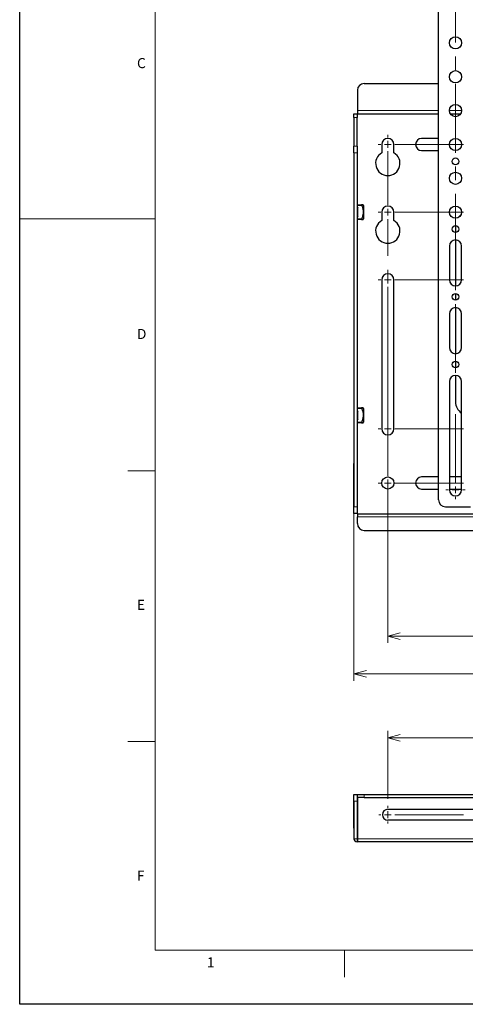
# Model space of a CAD drawing. Units: millimetres. Extents: x 0 to 1680, y 0 to 1188.
# Drawn here: x 0 to 329, y 0 to 727 of the extents above; entities that cross this region are included whole.
import ezdxf

# ---------------------------------------------------------------- set-up
doc = ezdxf.new("R2010")
doc.units = ezdxf.units.MM
doc.header["$LTSCALE"] = 4
doc.linetypes.add('CENTERX2', pattern=[20.32, 12.7, -2.54, 2.54, -2.54])
doc.layers.add('外形線', color=7, linetype='Continuous', lineweight=25)
doc.styles.add('SLDTEXTSTYLE0', font='TXT', dxfattribs={"width": 0.7, "bigfont": 'bigfont'})
doc.dimstyles.new('SLDDIMSTYLE0', dxfattribs={"dimtxt": 10, "dimasz": 9.2, "dimexe": 0, "dimexo": 0.0625, "dimgap": 2.5, "dimtad": 2, "dimrnd": 1e-09, "dimzin": 12, "dimdsep": 46, "dimtxsty": 'SLDTEXTSTYLE0', "dimblk1": 'OPEN30', "dimblk2": 'OPEN30', "dimsah": 1, "dimcen": 0.09, "dimadec": 0, "dimazin": 3, "dimtfac": 1, "dimtofl": 0, "dimtmove": 0, "dimatfit": 3, "dimldrblk": 'OPEN30', "dimfxl": 1, "dimfrac": 2, "dimtolj": 1, "dimtzin": 12, "dimarcsym": 0})

# ---------------------------------------------------------------- blocks, each defined once
blk = doc.blocks.new('_Open30')
at = {"color": 0, "linetype": 'ByBlock', "lineweight": -2}
for p, q in [((-1, 0.267949), (0, 0)), ((0, 0), (-1, -0.267949)), ((0, 0), (-1, 0))]:
    blk.add_line(p, q, dxfattribs=at)
blk = doc.blocks.new('_D_19')
at = {"color": 7, "linetype": 'Continuous', "lineweight": 0, "transparency": 16777216}
for p, q in [((271.95, 386.87), (271.95, 266.83)), ((521.95, 386.87), (521.95, 266.83)), ((271.95, 271.91), (521.95, 271.91))]:
    blk.add_line(p, q, dxfattribs=at)
at = {"color": 7, "linetype": 'Continuous', "lineweight": 18, "transparency": 16777216, "xscale": 9.2, "yscale": 9.2, "rotation": 180}
blk.add_blockref('_Open30', (271.95, 271.91, -45), dxfattribs=at)
at = {"color": 7, "linetype": 'Continuous', "lineweight": 18, "transparency": 16777216, "xscale": 9.2, "yscale": 9.2}
blk.add_blockref('_Open30', (521.95, 271.91, -45), dxfattribs=at)
at = {"color": 7, "linetype": 'Continuous', "lineweight": 18, "transparency": 16777216, "insert": (387.47, 284.8), "char_height": 10, "attachment_point": 1, "style": 'SLDTEXTSTYLE0'}
blk.add_mtext('250', dxfattribs=at)
blk = doc.blocks.new('_D_21')
at = {"color": 7, "linetype": 'Continuous', "lineweight": 0, "transparency": 16777216}
for p, q in [((246.95, 362.33), (246.95, 238.83)), ((796.95, 362.33), (796.95, 238.83)), ((246.95, 243.91), (796.95, 243.91))]:
    blk.add_line(p, q, dxfattribs=at)
at = {"color": 7, "linetype": 'Continuous', "lineweight": 18, "transparency": 16777216, "xscale": 9.2, "yscale": 9.2, "rotation": 180}
blk.add_blockref('_Open30', (246.95, 243.91, -45), dxfattribs=at)
at = {"color": 7, "linetype": 'Continuous', "lineweight": 18, "transparency": 16777216, "xscale": 9.2, "yscale": 9.2}
blk.add_blockref('_Open30', (796.95, 243.91, -45), dxfattribs=at)
at = {"color": 7, "linetype": 'Continuous', "lineweight": 18, "transparency": 16777216, "insert": (512.47, 256.8), "char_height": 10, "attachment_point": 1, "style": 'SLDTEXTSTYLE0'}
blk.add_mtext('550', dxfattribs=at)
blk = doc.blocks.new('SW_CENTERMARKSYMBOL_0')
at = {"color": 0, "linetype": 'Continuous', "lineweight": 18}
for p, q in [((-405.08, 0), (-407.04, 0)), ((-400, 0), (-402.54, 0)), ((-400, 5.08), (-400, 7.04)), ((-400, 0), (-400, 2.54)), ((-400, 0), (-400, -2.54)), ((-400, 0), (-397.46, 0)), ((0, 0), (-2.54, 0)), ((0, 5.08), (0, 7.04)), ((0, 0), (0, 2.54)), ((0, 0), (0, -2.54)), ((0, 0), (2.54, 0)), ((5.08, 0), (7.04, 0)), ((-405.08, -405), (-407.04, -405)), ((-400, -405), (-402.54, -405)), ((-400, -405), (-400, -402.46)), ((-400, -405), (-400, -407.54)), ((-400, -405), (-397.46, -405)), ((-394.92, -405), (-392.96, -405)), ((-5.08, -405), (-7.04, -405)), ((0, -405), (-2.54, -405)), ((0, -405), (0, -402.46)), ((0, -405), (0, -407.54)), ((0, -405), (2.54, -405)), ((5.08, -405), (7.04, -405)), ((-400, -410.08), (-400, -412.04)), ((0, -410.08), (0, -412.04))]:
    blk.add_line(p, q, dxfattribs=at)
at = {"color": 0, "linetype": 'CENTERX2', "lineweight": 18}
for p, q in [((-394.92, 0), (-5.08, 0)), ((-400, -399.92), (-400, -5.08)), ((0, -399.92), (0, -5.08))]:
    blk.add_line(p, q, dxfattribs=at)
blk = doc.blocks.new('SW_CENTERMARKSYMBOL_1')
at = {"color": 0, "linetype": 'Continuous', "lineweight": 18}
for p, q in [((250, 5.08), (250, 178.66)), ((-5.08, 0), (-7.04, 0)), ((0, 0), (-2.54, 0)), ((0, 5.08), (0, 7.04)), ((0, 0), (0, 2.54)), ((0, 0), (0, -2.54)), ((0, 0), (2.54, 0)), ((5.08, 0), (7.04, 0)), ((244.92, 0), (242.96, 0)), ((250, 0), (247.46, 0)), ((250, 0), (250, 2.54)), ((250, 0), (250, -2.54)), ((250, 0), (252.54, 0)), ((255.08, 0), (257.04, 0)), ((494.92, 0), (492.96, 0)), ((500, 0), (497.46, 0)), ((500, 5.08), (500, 7.04)), ((500, 0), (500, 2.54)), ((500, 0), (500, -2.54)), ((500, 0), (502.54, 0)), ((505.08, 0), (507.04, 0)), ((0, -5.08), (0, -7.04)), ((250, -5.08), (250, -7.04)), ((500, -5.08), (500, -7.04)), ((0, -44.92), (0, -42.96)), ((500, -44.92), (500, -42.96)), ((-5.08, -50), (-7.04, -50)), ((0, -50), (-2.54, -50)), ((0, -50), (0, -47.46)), ((0, -50), (0, -52.54)), ((0, -50), (2.54, -50)), ((5.08, -50), (7.04, -50)), ((494.92, -50), (492.96, -50)), ((500, -50), (497.46, -50)), ((500, -50), (500, -47.46)), ((500, -50), (500, -52.54)), ((500, -50), (502.54, -50)), ((505.08, -50), (507.04, -50)), ((0, -55.08), (0, -57.04)), ((500, -55.08), (500, -57.04)), ((0, -244.92), (0, -242.96)), ((250, -244.92), (250, -242.96)), ((500, -244.92), (500, -242.96)), ((-5.08, -250), (-7.04, -250)), ((0, -250), (-2.54, -250)), ((0, -250), (0, -247.46)), ((0, -250), (0, -252.54)), ((0, -250), (2.54, -250)), ((5.08, -250), (7.04, -250)), ((244.92, -250), (242.96, -250)), ((250, -250), (247.46, -250)), ((250, -250), (250, -247.46)), ((250, -250), (250, -252.54)), ((250, -250), (252.54, -250)), ((255.08, -250), (257.04, -250)), ((494.92, -250), (492.96, -250)), ((500, -250), (497.46, -250)), ((500, -250), (500, -247.46)), ((500, -250), (500, -252.54)), ((500, -250), (502.54, -250)), ((505.08, -250), (507.04, -250)), ((0, -255.08), (0, -257.04)), ((250, -255.08), (250, -303.38)), ((500, -255.08), (500, -257.04))]:
    blk.add_line(p, q, dxfattribs=at)
at = {"color": 0, "linetype": 'CENTERX2', "lineweight": 18}
for p, q in [((5.08, 0), (244.92, 0)), ((255.08, 0), (494.92, 0)), ((0, -44.92), (0, -5.08)), ((250, -244.92), (250, -5.08)), ((500, -44.92), (500, -5.08)), ((5.08, -50), (494.92, -50)), ((0, -244.92), (0, -55.08)), ((500, -244.92), (500, -55.08)), ((5.08, -250), (244.92, -250)), ((255.08, -250), (494.92, -250))]:
    blk.add_line(p, q, dxfattribs=at)
blk = doc.blocks.new('SW_CENTERMARKSYMBOL_3')
at = {"color": 0, "linetype": 'Continuous', "lineweight": 18}
for p, q in [((-5.08, 0), (-7.04, 0)), ((0, 0), (-2.54, 0)), ((0, 5.08), (0, 7.04)), ((0, 0), (0, 2.54)), ((0, 0), (0, -2.54)), ((0, 0), (2.54, 0)), ((500, 0), (497.46, 0)), ((500, 5.08), (500, 7.04)), ((500, 0), (500, 2.54)), ((500, 0), (500, -2.54)), ((500, 0), (502.54, 0)), ((505.08, 0), (507.04, 0)), ((0, -110), (0, -107.46)), ((500, -110), (500, -107.46)), ((-5.08, -110), (-7.04, -110)), ((0, -110), (-2.54, -110)), ((0, -110), (0, -112.54)), ((0, -110), (2.54, -110)), ((0, -115.08), (0, -117.04)), ((500, -110), (497.46, -110)), ((500, -110), (500, -112.54)), ((500, -110), (502.54, -110)), ((500, -115.08), (500, -117.04)), ((505.08, -110), (507.04, -110))]:
    blk.add_line(p, q, dxfattribs=at)
at = {"color": 0, "linetype": 'CENTERX2', "lineweight": 18}
for p, q in [((5.08, 0), (494.92, 0)), ((0, -104.92), (0, -5.08)), ((500, -104.92), (500, -5.08)), ((5.08, -110), (494.92, -110))]:
    blk.add_line(p, q, dxfattribs=at)
blk = doc.blocks.new('_D_39')
at = {"color": 7, "linetype": 'Continuous', "lineweight": 0, "transparency": 16777216}
for p, q in [((271.95, 151.6), (271.95, 201.88)), ((496.95, 196.8), (271.95, 196.8)), ((496.95, 151.6), (496.95, 201.88))]:
    blk.add_line(p, q, dxfattribs=at)
at = {"color": 7, "linetype": 'Continuous', "lineweight": 18, "transparency": 16777216, "xscale": 9.2, "yscale": 9.2, "rotation": 180}
blk.add_blockref('_Open30', (271.95, 196.8, -11.25), dxfattribs=at)
at = {"color": 7, "linetype": 'Continuous', "lineweight": 18, "transparency": 16777216, "xscale": 9.2, "yscale": 9.2}
blk.add_blockref('_Open30', (496.95, 196.8, -11.25), dxfattribs=at)
at = {"color": 7, "linetype": 'Continuous', "lineweight": 18, "transparency": 16777216, "insert": (374.97, 209.69), "char_height": 10, "attachment_point": 1, "style": 'SLDTEXTSTYLE0'}
blk.add_mtext('225', dxfattribs=at)
blk = doc.blocks.new('SW_CENTERMARKSYMBOL_8')
at = {"color": 0, "linetype": 'Continuous', "lineweight": 18}
for p, q in [((-255.08, 0), (-256.54, 0)), ((-250, 0), (-252.54, 0)), ((-250, 5.08), (-250, 6.54)), ((-250, 0), (-250, 2.54)), ((-250, 0), (-250, -2.54)), ((-250, 0), (-247.46, 0)), ((-25, 0), (-27.54, 0)), ((-25, 5.08), (-25, 6.54)), ((-25, 0), (-25, 2.54)), ((-25, 0), (-25, -2.54)), ((-25, 0), (-22.46, 0)), ((0, 0), (-2.54, 0)), ((0, 5.08), (0, 6.54)), ((0, 0), (0, 2.54)), ((0, 0), (0, -2.54)), ((0, 0), (2.54, 0)), ((25, 0), (22.46, 0)), ((25, 5.08), (25, 6.54)), ((25, 0), (25, 2.54)), ((25, 0), (25, -2.54)), ((25, 0), (27.54, 0)), ((250, 0), (247.46, 0)), ((250, 5.08), (250, 6.54)), ((250, 0), (250, 2.54)), ((250, 0), (250, -2.54)), ((250, 0), (252.54, 0)), ((255.08, 0), (256.54, 0)), ((-250, -5.08), (-250, -6.54)), ((-25, -5.08), (-25, -6.54)), ((0, -5.08), (0, -6.54)), ((25, -5.08), (25, -6.54)), ((250, -5.08), (250, -6.54))]:
    blk.add_line(p, q, dxfattribs=at)
at = {"color": 0, "linetype": 'CENTERX2', "lineweight": 18}
for p, q in [((-244.92, 0), (-30.08, 0)), ((-19.92, 0), (-5.08, 0)), ((5.08, 0), (19.92, 0)), ((30.08, 0), (244.92, 0))]:
    blk.add_line(p, q, dxfattribs=at)

msp = doc.modelspace()

# ---------------------------------------------------------------- linework, layer by layer
at = {"color": 7, "linetype": 'Continuous', "lineweight": 18}
for p, q in [((100, 1148), (100, 40)), ((0, 580), (100, 580)), ((80, 394), (100, 394)), ((100, 194), (80, 194)), ((100, 40), (1640, 40)), ((240, 20), (240, 40))]:
    msp.add_line(p, q, dxfattribs=at)
at = {"color": 1, "linetype": 'Continuous', "lineweight": 18}
for p, q in [((249.253, 654.914), (246.953, 654.914)), ((309.453, 659.914), (249.453, 659.914)), ((326.453, 659.914), (317.453, 659.914)), ((246.953, 633.753), (249.253, 633.753)), ((249.253, 628.753), (246.953, 628.753)), ((252.648, 589.914), (249.253, 589.914)), ((249.253, 579.914), (252.648, 579.914)), ((252.648, 439.914), (249.253, 439.914)), ((249.253, 429.914), (252.648, 429.914)), ((246.953, 397.414), (246.753, 397.414)), ((246.743, 387.464), (246.753, 387.464)), ((246.753, 369.414), (246.953, 369.414)), ((246.953, 367.414), (249.253, 367.414)), ((794.453, 359.914), (249.453, 359.914)), ((254.453, 154.984), (254.453, 152.684)), ((246.953, 147.984), (246.753, 147.984)), ((249.253, 149.984), (246.953, 149.984)), ((249.453, 144.984), (249.253, 144.984)), ((246.753, 131.984), (246.953, 131.984)), ((249.253, 134.984), (249.453, 134.984)), ((246.953, 122.284), (249.253, 122.284)), ((249.253, 119.984), (249.253, 122.284)), ((794.453, 122.284), (249.453, 122.284))]:
    msp.add_line(p, q, dxfattribs=at)
msp.add_lwpolyline([(0, 0), (0, 1188), (1680, 1188), (1680, 0), (0, 0)])
at = {"layer": '外形線', "linetype": 'Continuous', "lineweight": 25}
for p, q in [((309.453, 372.414), (309.453, 792.414)), ((254.453, 679.914), (309.453, 679.914)), ((249.453, 674.914), (249.453, 659.914)), ((246.953, 657.414), (249.253, 657.414)), ((246.953, 654.914), (246.953, 657.414)), ((246.953, 654.914), (246.953, 633.753)), ((249.253, 657.414), (249.253, 654.914)), ((249.453, 657.414), (249.253, 657.414)), ((249.253, 633.753), (249.253, 654.914)), ((249.453, 659.914), (249.453, 657.614)), ((249.453, 657.614), (309.453, 657.614)), ((249.453, 657.614), (249.453, 657.414)), ((318.085, 657.614), (325.821, 657.614)), ((246.953, 628.753), (246.953, 633.753)), ((249.253, 633.753), (249.253, 628.753)), ((267.453, 634.914), (267.453, 628.708)), ((276.453, 628.708), (276.453, 634.914)), ((309.453, 639.414), (296.953, 639.414)), ((246.953, 628.753), (246.953, 367.414)), ((249.253, 628.753), (249.253, 367.414)), ((296.953, 630.414), (309.453, 630.414)), ((249.253, 590.414), (252.648, 590.414)), ((254.053, 589.914), (253.764, 590.414)), ((254.053, 589.914), (254.053, 584.914)), ((249.253, 588.672), (249.853, 587.824)), ((249.853, 582.004), (249.253, 581.155)), ((249.853, 582.004), (249.853, 587.824)), ((254.053, 584.914), (254.053, 579.914)), ((267.453, 584.914), (267.453, 578.708)), ((276.453, 578.708), (276.453, 584.914)), ((252.648, 579.414), (249.253, 579.414)), ((253.764, 579.414), (254.053, 579.914)), ((321.953, 574.914), (321.953, 569.914)), ((317.453, 559.914), (317.453, 534.914)), ((321.953, 564.414), (321.953, 530.414)), ((326.453, 534.914), (326.453, 559.914)), ((267.453, 534.914), (267.453, 424.914)), ((276.453, 424.914), (276.453, 534.914)), ((321.953, 524.914), (321.953, 519.914)), ((317.453, 509.914), (317.453, 484.914)), ((321.953, 514.414), (321.953, 480.414)), ((326.453, 484.914), (326.453, 509.914)), ((321.953, 474.914), (321.953, 469.914)), ((317.453, 459.914), (317.453, 379.914)), ((321.953, 464.414), (321.953, 444.914)), ((326.453, 379.914), (326.453, 459.914)), ((249.253, 440.414), (252.648, 440.414)), ((249.253, 438.672), (249.853, 437.824)), ((249.853, 432.004), (249.853, 437.824)), ((254.053, 439.914), (253.764, 440.414)), ((254.053, 439.914), (254.053, 434.914)), ((249.853, 432.004), (249.253, 431.155)), ((252.648, 429.414), (249.253, 429.414)), ((253.764, 429.414), (254.053, 429.914)), ((254.053, 434.914), (254.053, 429.914)), ((246.743, 393.099), (246.753, 393.099)), ((246.743, 392.775), (246.743, 392.187)), ((246.743, 392.775), (246.753, 392.775)), ((246.753, 399.414), (246.953, 399.414)), ((246.753, 397.414), (246.753, 399.414)), ((246.753, 369.414), (246.753, 397.414)), ((246.743, 391.405), (246.742, 391.405)), ((246.743, 392.187), (246.753, 392.187)), ((246.743, 392.187), (246.743, 392.146)), ((246.743, 392.146), (246.753, 392.146)), ((246.743, 392.146), (246.743, 392.065)), ((246.743, 392.065), (246.753, 392.065)), ((246.743, 392.065), (246.743, 391.634)), ((246.743, 391.634), (246.753, 391.634)), ((246.743, 391.634), (246.743, 390.585)), ((246.743, 390.585), (246.743, 390.154)), ((246.743, 390.585), (246.753, 390.585)), ((246.743, 390.154), (246.753, 390.154)), ((246.743, 390.154), (246.743, 389.552)), ((246.743, 389.552), (246.753, 389.552)), ((246.743, 389.552), (246.743, 389.12)), ((246.743, 389.12), (246.753, 389.12)), ((246.743, 388.194), (246.753, 388.194)), ((246.743, 388.194), (246.743, 387.667)), ((246.743, 387.667), (246.753, 387.667)), ((246.743, 387.667), (246.743, 387.464)), ((246.743, 386.876), (246.753, 386.876)), ((246.743, 386.876), (246.743, 386.065)), ((246.743, 386.065), (246.753, 386.065)), ((246.743, 386.065), (246.743, 385.964)), ((246.743, 385.964), (246.753, 385.964)), ((246.743, 385.964), (246.743, 385.721)), ((246.743, 385.721), (246.753, 385.721)), ((309.453, 389.414), (296.953, 389.414)), ((326.453, 389.414), (317.453, 389.414)), ((246.743, 383.977), (246.753, 383.977)), ((246.743, 383.977), (246.743, 383.694)), ((246.743, 383.694), (246.753, 383.694)), ((246.743, 382.984), (246.753, 382.984)), ((246.743, 382.984), (246.743, 380.998)), ((246.743, 380.998), (246.753, 380.998)), ((246.743, 380.673), (246.753, 380.673)), ((246.743, 380.673), (246.743, 380.126)), ((246.743, 380.126), (246.743, 380.025)), ((246.743, 380.126), (246.753, 380.126)), ((246.743, 380.025), (246.753, 380.025)), ((246.743, 380.025), (246.743, 378.484)), ((246.743, 378.484), (246.753, 378.484)), ((296.953, 380.414), (309.453, 380.414)), ((317.453, 380.414), (326.453, 380.414)), ((246.743, 377.815), (246.753, 377.815)), ((246.743, 377.815), (246.743, 377.633)), ((246.743, 377.633), (246.753, 377.633)), ((246.743, 375.626), (246.753, 375.626)), ((246.743, 373.538), (246.743, 373.356)), ((246.743, 373.538), (246.753, 373.538)), ((246.743, 373.356), (246.753, 373.356)), ((246.753, 367.414), (246.753, 369.414)), ((246.953, 367.414), (246.753, 367.414)), ((246.953, 362.414), (246.953, 367.414)), ((249.253, 367.414), (249.253, 362.414)), ((314.453, 367.414), (332.953, 367.414)), ((249.253, 362.414), (246.953, 362.414)), ((249.253, 362.414), (249.453, 362.414)), ((249.453, 362.414), (249.453, 362.214)), ((249.453, 362.214), (794.453, 362.214)), ((249.453, 362.214), (249.453, 359.914)), ((249.453, 354.914), (249.453, 359.914)), ((254.453, 349.914), (789.453, 349.914)), ((246.953, 154.984), (249.253, 154.984)), ((246.953, 149.984), (246.953, 154.984)), ((249.253, 154.984), (249.253, 149.984)), ((249.453, 152.684), (249.453, 154.984)), ((249.453, 154.984), (254.453, 154.984)), ((254.453, 152.684), (249.453, 152.684)), ((249.453, 152.684), (249.453, 122.284)), ((254.453, 154.984), (789.453, 154.984)), ((254.453, 152.684), (789.453, 152.684)), ((246.753, 149.984), (246.953, 149.984)), ((246.753, 147.984), (246.753, 149.984)), ((246.753, 131.984), (246.753, 147.984)), ((246.953, 149.984), (246.953, 122.284)), ((249.253, 149.984), (249.253, 122.284)), ((249.253, 145.484), (249.453, 145.484)), ((246.743, 142.08), (246.753, 142.08)), ((246.743, 142.06), (246.753, 142.06)), ((246.743, 142.06), (246.743, 141.573)), ((246.743, 141.573), (246.753, 141.573)), ((246.743, 140.54), (246.753, 140.54)), ((246.743, 139.1), (246.743, 138.754)), ((246.743, 138.754), (246.743, 138.371)), ((246.743, 138.754), (246.753, 138.754)), ((246.743, 138.371), (246.753, 138.371)), ((246.743, 138.371), (246.743, 137.6)), ((249.253, 143.742), (249.453, 143.459)), ((271.953, 143.984), (496.953, 143.984)), ((246.743, 137.6), (246.753, 137.6)), ((246.743, 137.6), (246.743, 137.499)), ((246.743, 137.499), (246.753, 137.499)), ((246.743, 137.499), (246.743, 137.458)), ((246.743, 137.458), (246.753, 137.458)), ((246.753, 129.984), (246.753, 131.984)), ((249.453, 136.508), (249.253, 136.225)), ((249.453, 134.484), (249.253, 134.484)), ((496.953, 135.984), (271.953, 135.984)), ((246.953, 129.984), (246.753, 129.984)), ((249.253, 122.284), (249.453, 122.284)), ((249.453, 119.984), (249.253, 119.984)), ((249.453, 122.284), (249.453, 119.984)), ((794.453, 119.984), (249.453, 119.984))]:
    msp.add_line(p, q, dxfattribs=at)
at = {"layer": '外形線', "linetype": 'Continuous', "lineweight": 25, "flags": 128}
msp.add_lwpolyline([(326.002, 582.95), (324.882, 581.985), (323.917, 580.865)], dxfattribs=at)
at = {"layer": '外形線', "linetype": 'Continuous', "lineweight": 25}
for centre, radius in [((321.953, 709.914), 4.5), ((321.953, 684.914), 4.5), ((321.953, 659.914), 4.5), ((321.953, 634.914), 4.5), ((321.953, 622.414), 2.5), ((321.953, 609.914), 4.5), ((321.953, 584.914), 4.5), ((321.953, 572.414), 2.5), ((321.953, 522.414), 2.5), ((321.953, 472.414), 2.5), ((271.953, 384.914), 4.5)]:
    msp.add_circle(centre, radius, dxfattribs=at)
for centre, radius, start, end in [((254.453, 674.914), 5, 90, 180), ((271.953, 634.914), 4.5, 0, 180), ((296.953, 634.914), 4.5, 90, 270), ((271.953, 620.914), 9, 120, 60), ((271.953, 584.914), 4.5, 0, 180), ((271.953, 570.914), 9, 120, 60), ((321.953, 559.914), 4.5, 0, 180), ((271.953, 534.914), 4.5, 0, 180), ((321.953, 534.914), 4.5, 180, 0), ((321.953, 509.914), 4.5, 0, 180), ((321.953, 484.914), 4.5, 180, 0), ((321.953, 459.914), 4.5, 0, 180), ((331.953, 444.914), 10, 180, 236.632987), ((271.953, 424.914), 4.5, 180, 0), ((296.953, 384.914), 4.5, 90, 270), ((321.953, 379.914), 4.5, 180, 0), ((314.453, 372.414), 5, 180, 270), ((254.453, 354.914), 5, 180, 270), ((271.953, 139.984), 4, 90, 270), ((249.253, 122.284), 2.3, 180, 270)]:
    msp.add_arc(centre, radius, start, end, dxfattribs=at)
for points, knots in [([(252.648, 590.414), (252.63, 590.409), (252.593, 590.4), (252.567, 590.323), (252.568, 590.209), (252.594, 590.068), (252.63, 589.967), (252.648, 589.914)], [0, 0, 0, 0, 0.205498, 0.4116649, 0.6037459, 0.7884244, 1, 1, 1, 1]), ([(253.722, 590.414), (253.708, 590.414), (253.675, 590.414), (253.178, 590.414), (252.78, 590.414), (252.648, 590.414)], [0, 0, 0, 0, 0.3338001, 0.7796527, 1, 1, 1, 1]), ([(252.648, 589.914), (252.759, 589.62), (253.089, 588.745), (253.531, 587.252), (253.838, 585.277), (253.668, 583.146), (253.179, 581.326), (252.781, 580.268), (252.648, 579.914)], [0, 0, 0, 0, 0.091607, 0.272407, 0.4527206, 0.6707539, 0.8897581, 1, 1, 1, 1]), ([(252.648, 579.914), (252.63, 579.862), (252.593, 579.757), (252.567, 579.612), (252.568, 579.501), (252.594, 579.428), (252.63, 579.419), (252.648, 579.414)], [0, 0, 0, 0, 0.2054984, 0.4116643, 0.6037456, 0.7884253, 1, 1, 1, 1]), ([(252.648, 579.414), (252.78, 579.414), (253.169, 579.414), (253.668, 579.414), (253.704, 579.414), (253.72, 579.414)], [0, 0, 0, 0, 0.2203432, 0.650366, 1, 1, 1, 1]), ([(252.648, 440.414), (252.63, 440.409), (252.593, 440.4), (252.567, 440.323), (252.568, 440.209), (252.594, 440.068), (252.63, 439.967), (252.648, 439.914)], [0, 0, 0, 0, 0.2055006, 0.4116679, 0.6037524, 0.7884322, 1, 1, 1, 1]), ([(253.722, 440.414), (253.708, 440.414), (253.675, 440.414), (253.178, 440.414), (252.78, 440.414), (252.648, 440.414)], [0, 0, 0, 0, 0.3338001, 0.7796527, 1, 1, 1, 1]), ([(252.648, 439.914), (252.759, 439.62), (253.089, 438.745), (253.531, 437.252), (253.838, 435.277), (253.668, 433.146), (253.179, 431.326), (252.781, 430.268), (252.648, 429.914)], [0, 0, 0, 0, 0.0916076, 0.2724078, 0.4527208, 0.6707533, 0.8897578, 1, 1, 1, 1]), ([(252.648, 429.914), (252.63, 429.862), (252.593, 429.757), (252.567, 429.612), (252.568, 429.501), (252.594, 429.428), (252.63, 429.419), (252.648, 429.414)], [0, 0, 0, 0, 0.2054935, 0.4116679, 0.6037505, 0.7884263, 1, 1, 1, 1]), ([(252.648, 429.414), (252.78, 429.414), (253.169, 429.414), (253.668, 429.414), (253.704, 429.414), (253.72, 429.414)], [0, 0, 0, 0, 0.2203432, 0.650366, 1, 1, 1, 1])]:
    msp.add_open_spline(points, degree=3, knots=knots, dxfattribs=at)

# ---------------------------------------------------------------- block references
at = {"color": 7, "linetype": 'Continuous', "lineweight": 0}
for name, p in [('SW_CENTERMARKSYMBOL_1', (271.953, 634.914)), ('SW_CENTERMARKSYMBOL_0', (721.953, 784.914)), ('SW_CENTERMARKSYMBOL_3', (271.953, 534.914)), ('SW_CENTERMARKSYMBOL_8', (521.953, 139.984))]:
    msp.add_blockref(name, p, dxfattribs=at)

# ---------------------------------------------------------------- texts
at = {"color": 7, "linetype": 'Continuous', "lineweight": 0, "char_height": 7.408, "attachment_point": 1, "style": 'SLDTEXTSTYLE0'}
for s, insert in [('C', (86.667, 698.672)), ('D', (86.667, 498.672)), ('E', (86.667, 298.672)), ('F', (86.667, 98.672)), ('1', (138.333, 34.672))]:
    msp.add_mtext(s, dxfattribs=dict(at, insert=insert))

# ---------------------------------------------------------------- dimensions: what is measured, and where the dimension line sits
at = {"color": 7, "linetype": 'Continuous', "lineweight": 18}
for base, p1, p2, picture, middle in [((521.953, 271.914), (271.953, 391.954), (521.953, 391.954), '_D_19', (396.953, 271.914)), ((796.953, 243.914), (246.953, 367.414), (796.953, 367.414), '_D_21', (521.953, 243.914)), ((271.953, 196.798), (496.953, 146.524), (271.953, 146.524), '_D_39', (384.453, 196.798))]:
    dim = msp.add_linear_dim(base=base, p1=p1, p2=p2, dimstyle='SLDDIMSTYLE0', dxfattribs=at)
    dim.commit()
    dim.dimension.update_dxf_attribs({"geometry": picture, "text_midpoint": middle, "dimtype": 160})

doc.saveas('drawing.dxf')
